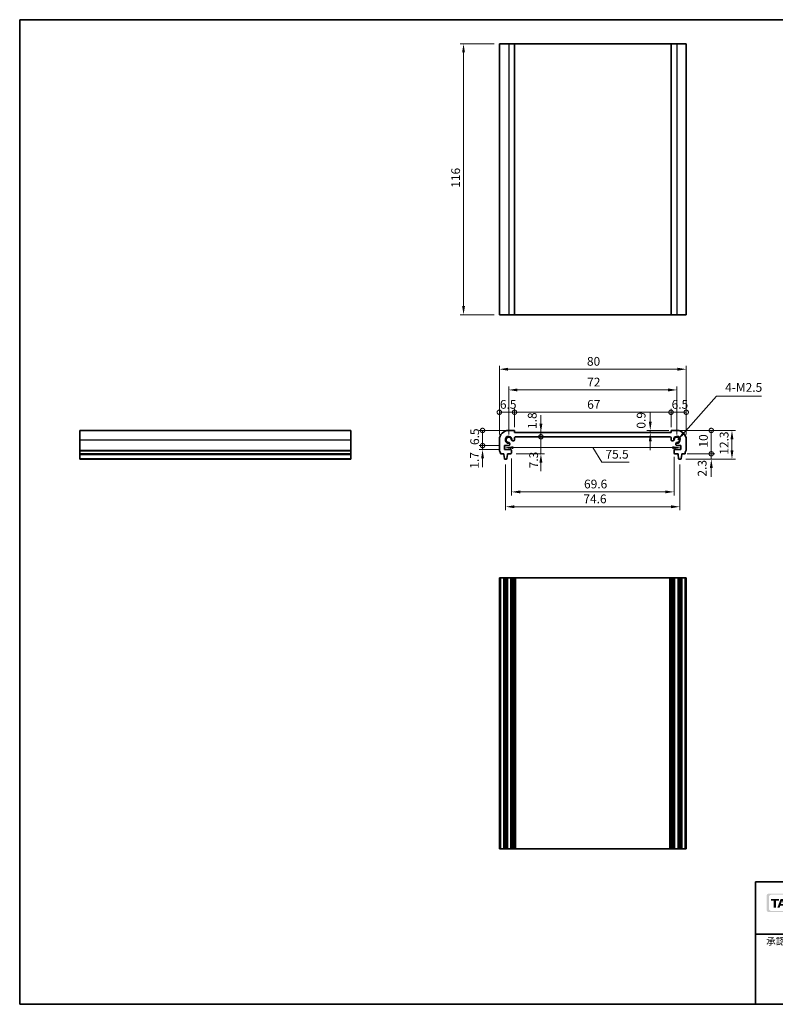
# Model space of a CAD drawing. Units: millimetres. Extents: x 22 to 2994, y 12 to 574.
# Drawn here: x 1410 to 1734, y 12 to 433 of the extents above; entities that cross this region are included whole.
import ezdxf
from ezdxf.enums import TextEntityAlignment as Align

# ---------------------------------------------------------------- set-up
doc = ezdxf.new("R2010")
doc.units = ezdxf.units.MM
doc.header["$LTSCALE"] = 1.5
doc.layers.get('Defpoints').update_dxf_attribs({"lineweight": 25})
for name, color, linetype, lineweight in [('Border (ISO)', 7, 'Continuous', 35), ('Dimension (ISO)', 7, 'Continuous', 18), ('Hatch (ISO)', 1, 'Continuous', 18), ('Symbol (ISO)', 7, 'Continuous', 18), ('Title (ISO)', 7, 'Continuous', 35), ('Visible (ISO)', 7, 'Continuous', 35), ('Visible Narrow (ISO)', 7, 'Continuous', 25)]:
    doc.layers.add(name, color=color, linetype=linetype, lineweight=lineweight)
doc.styles.add('Note Text (TK)', font='txt')
doc.styles.add('文字スタイル67', font='arial.ttf')
doc.dimstyles.new('Default - Method 1b (TK)', dxfattribs={"dimscale": 1.5, "dimtxt": 2.5, "dimasz": 2.5, "dimexe": 1, "dimexo": 1.499999999999999, "dimgap": 1, "dimtad": 1, "dimtoh": 1, "dimrnd": 1e-08, "dimdsep": 46, "dimtxsty": 'Note Text (TK)', "dimcen": 0.09, "dimdle": 5, "dimclrd": 100, "dimclre": 100, "dimclrt": 7, "dimadec": 1, "dimazin": 1, "dimtfac": 1, "dimtmove": 0, "dimatfit": 3, "dimfxl": 1, "dimtolj": 1, "dimlwd": -1, "dimlwe": -1, "dimarcsym": 0})
doc.dimstyles.new('Default - Method 1b (TK)$7', dxfattribs={"dimscale": 1.5, "dimtxt": 2.5, "dimasz": 2.5, "dimexe": 1, "dimexo": 1.499999999999999, "dimgap": 1, "dimtad": 1, "dimtoh": 1, "dimrnd": 1e-08, "dimdsep": 46, "dimtxsty": 'Note Text (TK)', "dimcen": 0.09, "dimdle": 5, "dimclrd": 100, "dimclre": 100, "dimclrt": 7, "dimadec": 1, "dimazin": 1, "dimtfac": 1, "dimtmove": 0, "dimatfit": 3, "dimfxl": 1, "dimtolj": 1, "dimlwd": -1, "dimlwe": -1, "dimarcsym": 0})

# ---------------------------------------------------------------- blocks, each defined once
blk = doc.blocks.new('図面枠 tk図枠')
at = {"layer": 'Border (ISO)'}
for p, q in [((14.49999999999999, 289), (405.4999999999999, 289)), ((14.49999999999999, 289), (14.50000000000001, 8.000000000000007)), ((405.4999999999999, 289), (405.4999999999999, 8.000000000000007)), ((14.50000000000001, 8.000000000000007), (405.4999999999999, 8.000000000000007))]:
    blk.add_line(p, q, dxfattribs=at)
blk = doc.blocks.new('表題欄 tk表題欄')
at = {"layer": 'Hatch (ISO)'}
h = blk.add_hatch(color=256, dxfattribs=at)
edge = h.paths.add_edge_path(flags=0)
edge.add_arc((95.57537688673352, 236.2990653650367), 0.5958259999999996, 269.9999999999897, 360)
edge.add_line((96.17120288673351, 236.2990653650368), (96.17120288673348, 239.7107813650365))
edge.add_arc((95.5753768867335, 239.7107813650366), 0.5958259999999996, 0, 90.0000000000068)
edge.add_line((95.57537688673342, 240.3066073650366), (79.13710888673356, 240.3066073650366))
edge.add_arc((79.13710888673353, 239.7107813650366), 0.5958259999999996, 89.99999999999744, 180)
edge.add_line((78.54128288673353, 239.7107813650365), (78.54128288673331, 236.2990653650368))
edge.add_arc((79.13710888673332, 236.2990653650365), 0.5958259999999996, 180, 270.0000000000231)
edge.add_line((79.13710888673356, 235.7032393650365), (95.57537688673342, 235.7032393650367))
edge = h.paths.add_edge_path()
edge.add_line((77.83935088673357, 239.9556413650366), (77.83935088673357, 236.0542053650368))
edge.add_arc((78.54128288673346, 236.0542053650367), 0.7019319999998935, 180, 270.0000000000087)
edge.add_line((78.54128288673357, 235.3522733650368), (96.17120288673352, 235.3522733650368))
edge.add_arc((96.17120288673351, 236.0542053650367), 0.7019319999998921, 270, 360)
edge.add_line((96.8731348867334, 236.0542053650368), (96.87313488673352, 239.9556413650366))
edge.add_arc((96.1712028867336, 239.9556413650367), 0.7019319999998921, 0, 90.00000000000873)
edge.add_line((96.17120288673348, 240.6575733650367), (78.54128288673357, 240.6575733650366))
edge.add_arc((78.54128288673357, 239.9556413650366), 0.7019319999999984, 90, 180)
for points in [[(79.07181288673355, 239.1476033650369), (79.07181288673355, 238.6578833650367), (79.92066088673353, 238.6578833650367), (79.92066088673353, 236.6581933650368), (80.50832488673353, 236.6581933650368), (80.50832488673353, 238.6578833650367), (81.35717288673355, 238.6578833650367), (81.35717288673355, 239.1476033650369)], [(85.68407849525303, 236.6581933650368), (84.9434673993943, 237.8918698287545), (84.41792288673358, 237.3246628822781), (84.41792288673358, 236.6581933650368), (83.89555488673355, 236.6581933650368), (83.89555488673355, 239.1476033650369), (84.41792288673358, 239.1476033650369), (84.41792288673358, 238.0993979968839), (85.38913556809511, 239.1476033650369), (86.10696490847272, 239.1476033650369), (85.31925422435492, 238.2974470774499), (86.30334488673353, 236.6581933650368)], [(92.09142939614459, 239.1476033650369), (92.09142939614459, 236.6581933650368), (92.60971639614465, 236.6581933650368), (92.60971639614465, 237.6580383650368), (93.76872039614462, 237.6580383650368), (93.76872039614462, 236.6581933650368), (94.28700739614459, 236.6581933650368), (94.28700739614459, 239.1476033650369), (93.76872039614462, 239.1476033650369), (93.76872039614462, 238.1477583650367), (92.60971639614465, 238.1477583650367), (92.60971639614465, 239.1476033650369)], [(94.84202339614467, 239.1476033650369), (94.84202339614467, 236.6581933650368), (95.36439139614473, 236.6581933650368), (95.36439139614473, 239.1476033650369)]]:
    blk.add_hatch(color=256, dxfattribs=at).paths.add_polyline_path(points)
h = blk.add_hatch(color=256, dxfattribs=at)
h.paths.add_polyline_path([(82.59020695886475, 237.7110913650368), (81.95242681460243, 237.7110913650368), (82.27131688673356, 238.5794973650367)], flags=0)
h.paths.add_polyline_path([(82.77903014574996, 237.1968853650368), (81.76360362771717, 237.1968853650368), (81.56578886050404, 236.6581933650368), (80.94907288673355, 236.6581933650368), (81.86321688673357, 239.1476033650369), (82.67941688673353, 239.1476033650369), (83.59356088673351, 236.6581933650368), (82.97684491296302, 236.6581933650368)])
h = blk.add_hatch(color=256, dxfattribs=at)
h.paths.add_polyline_path([(87.52707281460246, 237.7110913650368), (88.16485295886469, 237.7110913650368), (87.84596288673359, 238.5794973650367)], flags=0)
h.paths.add_polyline_path([(87.14043486050403, 236.6581933650368), (87.3382496277172, 237.1968853650368), (88.35367614574989, 237.1968853650368), (88.551490912963, 236.6581933650368), (89.16820688673343, 236.6581933650368), (88.25406288673352, 239.1476033650369), (87.43786288673356, 239.1476033650369), (86.52371888673358, 236.6581933650368)])
h = blk.add_hatch(color=256, dxfattribs=at)
edge = h.paths.add_edge_path()
edge.add_arc((90.52309888673334, 237.9028983650369), 1.273272000000011, 38.55054079078439, 336.5820184016556)
edge.add_line((91.69149139614446, 237.3968543650369), (91.17255542714857, 237.6216113977801))
edge.add_ellipse((90.52309888673352, 237.9028983650369), major_axis=(0, -0.7998759999999119), ratio=0.8673469387756529, start_angle=128.5505407907963, end_angle=426.582018401653, ccw=False)
edge.add_line((91.09381514418376, 238.3576891122095), (91.51887237036831, 238.6964075050431))
at = {"layer": 'Title (ISO)'}
for p, q in [((74.70882392282105, 244.052739026017), (255.7088239228211, 244.052739026017)), ((74.70882392282105, 209.052739026017), (74.70882392282105, 244.052739026017)), ((149.7088239228211, 244.052739026017), (149.7088239228211, 209.052739026017)), ((230.7088239228211, 244.052739026017), (230.7088239228211, 209.052739026017)), ((255.7088239228211, 244.052739026017), (255.7088239228211, 209.052739026017)), ((243.2088239228211, 239.552739026017), (251.2088239228211, 240.5527390260171)), ((243.2088239228211, 239.552739026017), (243.2088239228211, 235.552739026017)), ((251.2088239228211, 234.552739026017), (251.2088239228211, 240.5527390260171)), ((243.2088239228211, 235.552739026017), (251.2088239228211, 234.552739026017)), ((230.7088239228211, 231.052739026017), (255.7088239228211, 231.052739026017)), ((74.70882392282105, 229.052739026017), (230.7088239228211, 229.052739026017)), ((99.70882392282108, 229.052739026017), (99.70882392282108, 209.052739026017)), ((124.708823922821, 229.052739026017), (124.708823922821, 209.052739026017)), ((230.7088239228211, 220.052739026017), (255.7088239228211, 220.052739026017)), ((149.7088239228211, 216.052739026017), (230.7088239228211, 216.052739026017)), ((255.7088239228211, 209.052739026017), (74.70882392282105, 209.052739026017))]:
    blk.add_line(p, q, dxfattribs=at)
at = {"layer": 'Title (ISO)', "color": 4, "linetype": 'Continuous', "lineweight": 18}
for p, q in [((238.2088239228211, 241.552739026017), (238.2088239228211, 233.552739026017)), ((252.2088239228211, 237.552739026017), (234.2088239228211, 237.552739026017))]:
    blk.add_line(p, q, dxfattribs=at)
at = {"layer": 'Title (ISO)'}
for radius in [3, 2]:
    blk.add_circle((238.2088239228211, 237.552739026017), radius, dxfattribs=at)
at = {"layer": 'Title (ISO)', "color": 1, "char_height": 2.000000029802322, "line_spacing_factor": 1.5, "style": 'Note Text (TK)'}
for s, insert, attachment_point in [('\\fＭＳ Ｐゴシック|b0|i0;\\H2.0000;品名/Title', (151.708823922821, 242.052739026017), 4), ('\\fＭＳ Ｐゴシック|b0|i0;\\H2.0000;承認/Approved', (87.20882392282108, 227.052739026017), 5), ('\\fＭＳ Ｐゴシック|b0|i0;\\H2.0000;検図/Checked', (112.208823922821, 227.052739026017), 5), ('\\fＭＳ Ｐゴシック|b0|i0;\\H2.0000;製図/Created', (137.2088239228211, 227.052739026017), 5), ('\\fＭＳ Ｐゴシック|b0|i0;\\H2.0000;尺度/Scale', (232.7088239228211, 229.052739026017), 4), ('\\fＭＳ Ｐゴシック|b0|i0;\\H2.0000;作成日/Date', (151.708823922821, 212.552739026017), 4)]:
    blk.add_mtext(s, dxfattribs=dict(at, insert=insert, attachment_point=attachment_point))
at = {"layer": 'Title (ISO)', "color": 7, "line_spacing_factor": 1.5, "style": 'Note Text (TK)'}
for s, insert, char_height, attachment_point in [('株式会社タカチ電機工業', (99.87313488673345, 238.052739026017), 2.5, 4), ('\\fArial|b0|i0;\\H1.4986;TAKACHI ELECTRONICS ENCLOSURE CO., LTD.', (99.87313488673342, 232.052739026017), 1.49859994649887, 4), ('\\fＭＳ Ｐゴシック|b0|i0;\\H2.0000;/', (243.2088239228211, 214.552739026017), 2.000000029802322, 5)]:
    blk.add_mtext(s, dxfattribs=dict(at, insert=insert, char_height=char_height, attachment_point=attachment_point))
at = {"layer": 'Title (ISO)', "color": 7}
for tag, p, height, style in [('<品名>_001', (157.524164831912, 235.6677958441988), 2.5, 'Note Text (TK)'), ('<Title>_001', (157.4796288307291, 230.5527390111159), 2.000000029802322, '文字スタイル67'), ('<尺度>_001', (238.5355284682756, 222.3098412987444), 2.5, 'Note Text (TK)'), ('作成日_001', (175.5895057410029, 211.2814322078352), 2.5, 'Note Text (TK)'), ('<ページ_No.>_001', (237.9488807410029, 213.302739026017), 2.5, 'Note Text (TK)'), ('<総ページ数>_001', (246.7997330137301, 213.302739026017), 2.5, 'Note Text (TK)')]:
    blk.add_attdef(tag, p, '', height=height, dxfattribs=dict(at, style=style))
at = {"layer": 'Title (ISO)', "color": 7, "style": 'Note Text (TK)'}
blk.add_attdef('<承認>', text='', height=2.5, dxfattribs=at).set_placement((87.20882392282108, 217.052739026017), align=Align.MIDDLE_CENTER)
blk = doc.blocks.new('*D49')
at = {"layer": 'Defpoints', "color": 0}
for p in [(1615.566827139508, 423.2110868314755), (1600.243850903318, 307.2110868314756), (1615.566827139508, 307.2110868314756)]:
    blk.add_point(p, dxfattribs=at)
at = {"layer": 'Dimension (ISO)', "color": 100}
for p, q in [((1613.316827139508, 423.2110868314755), (1598.743850903318, 423.2110868314755)), ((1600.243850903318, 419.4610868314756), (1600.243850903318, 310.9610868314756)), ((1613.316827139508, 307.2110868314756), (1598.743850903318, 307.2110868314756))]:
    blk.add_line(p, q, dxfattribs=at)
for points in [[(1599.618850903318, 419.4610868314756), (1600.868850903318, 419.4610868314756), (1600.243850903318, 423.2110868314755)], [(1599.618850903318, 310.9610868314756), (1600.868850903318, 310.9610868314756), (1600.243850903318, 307.2110868314756)]]:
    blk.add_solid(points, dxfattribs=at)
at = {"layer": 'Dimension (ISO)', "color": 7, "insert": (1596.868850903318, 361.5569675132938), "char_height": 3.75, "attachment_point": 4, "rotation": 90, "style": 'Note Text (TK)'}
blk.add_mtext('\\A1;116', dxfattribs=at)
blk = doc.blocks.new('_DotSmall')
at = {"color": 0, "linetype": 'ByBlock', "const_width": 0.5}
blk.add_lwpolyline([(-0.0625, 0, 1), (0.0625, 0, 1)], format="xyb", close=True, dxfattribs=at)
blk = doc.blocks.new('*D50')
at = {"layer": 'Defpoints', "color": 0}
for p in [(1608.389886956499, 257.664695101031), (1622.066827143895, 257.664695101031), (1617.816827137714, 251.1643512875993)]:
    blk.add_point(p, dxfattribs=at)
at = {"layer": 'Dimension (ISO)', "color": 100}
for p, q in [((1619.816827143895, 257.664695101031), (1606.889886956499, 257.664695101031)), ((1608.389886956499, 251.1643512875993), (1608.389886956499, 257.664695101031)), ((1615.566827137714, 251.1643512875993), (1606.889886956499, 251.1643512875993))]:
    blk.add_line(p, q, dxfattribs=at)
at = {"layer": 'Dimension (ISO)', "color": 100, "xscale": 3.75, "yscale": 3.75, "zscale": 3.75}
for p, rotation in [((1608.389886956499, 257.664695101031), 90), ((1608.389886956499, 251.1643512875993), 270)]:
    blk.add_blockref('_DotSmall', p, dxfattribs=dict(at, rotation=rotation))
at = {"layer": 'Dimension (ISO)', "color": 7, "insert": (1605.014886956499, 251.4209152397699), "char_height": 3.75, "attachment_point": 4, "rotation": 90, "style": 'Note Text (TK)'}
blk.add_mtext('\\A1;6.5', dxfattribs=at)
blk = doc.blocks.new('*D51')
at = {"layer": 'Defpoints', "color": 0}
for p in [(1608.389886956499, 251.1643512875993), (1617.816827137714, 251.1643512875993), (1617.816827136057, 249.4643512874497)]:
    blk.add_point(p, dxfattribs=at)
at = {"layer": 'Dimension (ISO)', "color": 100}
for p, q in [((1608.389886956499, 251.1643512875993), (1608.389886956499, 254.9143512875993)), ((1615.566827137714, 251.1643512875993), (1606.889886956499, 251.1643512875993)), ((1615.566827136056, 249.4643512874497), (1606.889886956499, 249.4643512874497)), ((1608.389886956499, 249.4643512874497), (1608.389886956499, 251.1643512875993)), ((1608.389886956499, 245.7143512874497), (1608.389886956499, 241.9643512874497))]:
    blk.add_line(p, q, dxfattribs=at)
blk.add_solid([(1607.764886956499, 245.7143512874497), (1609.014886956499, 245.7143512874497), (1608.389886956499, 249.4643512874497)], dxfattribs=at)
at = {"layer": 'Dimension (ISO)', "color": 100, "xscale": 3.75, "yscale": 3.75, "zscale": 3.75, "rotation": 270}
blk.add_blockref('_DotSmall', (1608.389886956499, 251.1643512875993), dxfattribs=at)
at = {"layer": 'Dimension (ISO)', "color": 7, "insert": (1604.902883897207, 241.3040784528652), "char_height": 3.75, "attachment_point": 4, "rotation": 90, "style": 'Note Text (TK)'}
blk.add_mtext('\\A1;1.7', dxfattribs=at)
blk = doc.blocks.new('*D52')
at = {"layer": 'Defpoints', "color": 0}
for p in [(1622.566827140232, 254.9646951018327), (1633.369736397365, 254.9646951018327), (1620.466827134803, 247.6646951058417)]:
    blk.add_point(p, dxfattribs=at)
at = {"layer": 'Dimension (ISO)', "color": 100}
for p, q in [((1633.369736397365, 254.9646951018327), (1633.369736397365, 258.7146951018327)), ((1633.369736397365, 247.6646951058417), (1633.369736397365, 254.9646951018327)), ((1622.716827134803, 247.6646951058417), (1634.869736397365, 247.6646951058417)), ((1633.369736397365, 243.9146951058416), (1633.369736397365, 240.1646951058416))]:
    blk.add_line(p, q, dxfattribs=at)
blk.add_solid([(1632.744736397366, 243.9146951058416), (1633.994736397365, 243.9146951058416), (1633.369736397365, 247.6646951058417)], dxfattribs=at)
at = {"layer": 'Dimension (ISO)', "color": 100, "xscale": 3.75, "yscale": 3.75, "zscale": 3.75, "rotation": 270}
blk.add_blockref('_DotSmall', (1633.369736397365, 254.9646951018327), dxfattribs=at)
at = {"layer": 'Dimension (ISO)', "color": 7, "insert": (1630.256679554574, 241.4407800875266), "char_height": 3.75, "attachment_point": 4, "rotation": 90, "style": 'Note Text (TK)'}
blk.add_mtext('\\A1;7.3', dxfattribs=at)
blk = doc.blocks.new('*D53')
at = {"layer": 'Defpoints', "color": 0}
for p in [(1622.06682714227, 256.7646951023008), (1622.566827140232, 254.9646951018327), (1633.369736397365, 256.7646951023008)]:
    blk.add_point(p, dxfattribs=at)
at = {"layer": 'Dimension (ISO)', "color": 100}
for p, q in [((1633.369736397365, 260.5146951023008), (1633.369736397365, 264.2646951023008)), ((1633.369736397365, 254.9646951018327), (1633.369736397365, 256.7646951023008)), ((1633.369736397365, 254.9646951018327), (1633.369736397365, 251.2146951018327))]:
    blk.add_line(p, q, dxfattribs=at)
blk.add_solid([(1632.744736397366, 260.5146951023008), (1633.994736397365, 260.5146951023008), (1633.369736397365, 256.7646951023008)], dxfattribs=at)
at = {"layer": 'Dimension (ISO)', "color": 100, "xscale": 3.75, "yscale": 3.75, "zscale": 3.75, "rotation": 90}
blk.add_blockref('_DotSmall', (1633.369736397365, 254.9646951018327), dxfattribs=at)
at = {"layer": 'Dimension (ISO)', "color": 7, "insert": (1629.644463382156, 258.3075351326754), "char_height": 3.75, "attachment_point": 4, "rotation": 90, "style": 'Note Text (TK)'}
blk.add_mtext('\\A1;1.8', dxfattribs=at)
blk = doc.blocks.new('*D54')
at = {"layer": 'Defpoints', "color": 0}
for p in [(1622.06682714227, 265.4462821140137), (1615.566827139474, 253.6646951081497), (1622.06682714227, 256.7646951023008)]:
    blk.add_point(p, dxfattribs=at)
at = {"layer": 'Dimension (ISO)', "color": 100}
for p, q in [((1615.566827139474, 255.9146951081497), (1615.566827139474, 266.9462821140137)), ((1622.06682714227, 259.0146951023008), (1622.06682714227, 266.9462821140137)), ((1615.566827139474, 265.4462821140137), (1622.06682714227, 265.4462821140137))]:
    blk.add_line(p, q, dxfattribs=at)
at = {"layer": 'Dimension (ISO)', "color": 100, "xscale": 3.75, "yscale": 3.75, "zscale": 3.75, "rotation": 180}
blk.add_blockref('_DotSmall', (1615.566827139474, 265.4462821140137), dxfattribs=at)
at = {"layer": 'Dimension (ISO)', "color": 100, "xscale": 3.75, "yscale": 3.75, "zscale": 3.75}
blk.add_blockref('_DotSmall', (1622.06682714227, 265.4462821140137), dxfattribs=at)
at = {"layer": 'Dimension (ISO)', "color": 7, "insert": (1615.823219186326, 268.8212821140137), "char_height": 3.75, "attachment_point": 4, "style": 'Note Text (TK)'}
blk.add_mtext('\\A1;6.5', dxfattribs=at)
blk = doc.blocks.new('*D55')
at = {"layer": 'Defpoints', "color": 0}
for p in [(1695.566827135849, 265.4462821140137), (1689.066827133053, 256.7646951023267), (1695.566827135849, 253.6646951081497)]:
    blk.add_point(p, dxfattribs=at)
at = {"layer": 'Dimension (ISO)', "color": 100}
for p, q in [((1689.066827133053, 259.0146951023267), (1689.066827133053, 266.9462821140137)), ((1695.566827135849, 255.9146951081497), (1695.566827135849, 266.9462821140137)), ((1689.066827133053, 265.4462821140137), (1695.566827135849, 265.4462821140137))]:
    blk.add_line(p, q, dxfattribs=at)
at = {"layer": 'Dimension (ISO)', "color": 100, "xscale": 3.75, "yscale": 3.75, "zscale": 3.75, "rotation": 180}
blk.add_blockref('_DotSmall', (1689.066827133053, 265.4462821140137), dxfattribs=at)
at = {"layer": 'Dimension (ISO)', "color": 100, "xscale": 3.75, "yscale": 3.75, "zscale": 3.75}
blk.add_blockref('_DotSmall', (1695.566827135849, 265.4462821140137), dxfattribs=at)
at = {"layer": 'Dimension (ISO)', "color": 7, "insert": (1689.323219179905, 268.8212821140137), "char_height": 3.75, "attachment_point": 4, "style": 'Note Text (TK)'}
blk.add_mtext('\\A1;6.5', dxfattribs=at)
blk = doc.blocks.new('*D56')
at = {"layer": 'Defpoints', "color": 0}
for p in [(1689.066827133053, 265.4462821140137), (1622.06682714227, 256.7646951023008), (1689.066827133053, 256.7646951023267)]:
    blk.add_point(p, dxfattribs=at)
at = {"layer": 'Dimension (ISO)', "color": 100}
for p, q in [((1622.06682714227, 259.0146951023008), (1622.06682714227, 266.9462821140137)), ((1689.066827133053, 259.0146951023267), (1689.066827133053, 266.9462821140137)), ((1622.06682714227, 265.4462821140137), (1689.066827133053, 265.4462821140137))]:
    blk.add_line(p, q, dxfattribs=at)
at = {"layer": 'Dimension (ISO)', "color": 100, "xscale": 3.75, "yscale": 3.75, "zscale": 3.75, "rotation": 180}
blk.add_blockref('_DotSmall', (1622.06682714227, 265.4462821140137), dxfattribs=at)
at = {"layer": 'Dimension (ISO)', "color": 100, "xscale": 3.75, "yscale": 3.75, "zscale": 3.75}
blk.add_blockref('_DotSmall', (1689.066827133053, 265.4462821140137), dxfattribs=at)
at = {"layer": 'Dimension (ISO)', "color": 7, "insert": (1653.174156683116, 268.8212821140137), "char_height": 3.75, "attachment_point": 4, "style": 'Note Text (TK)'}
blk.add_mtext('\\A1;67', dxfattribs=at)
blk = doc.blocks.new('*D57')
at = {"layer": 'Defpoints', "color": 0}
for p in [(1680.180631122123, 257.6646951027795), (1690.316827131654, 257.6646951027795), (1680.180631122123, 256.7646951023232)]:
    blk.add_point(p, dxfattribs=at)
at = {"layer": 'Dimension (ISO)', "color": 100}
for p, q in [((1680.180631122123, 261.4146951027795), (1680.180631122123, 265.1646951027795)), ((1688.066827131654, 257.6646951027795), (1678.680631122122, 257.6646951027795)), ((1680.180631122123, 256.7646951023232), (1680.180631122123, 257.6646951027795)), ((1680.180631122123, 253.0146951023233), (1680.180631122123, 249.2646951023233))]:
    blk.add_line(p, q, dxfattribs=at)
for points in [[(1679.555631122122, 261.4146951027795), (1680.805631122122, 261.4146951027795), (1680.180631122123, 257.6646951027795)], [(1679.555631122122, 253.0146951023233), (1680.805631122122, 253.0146951023233), (1680.180631122123, 256.7646951023232)]]:
    blk.add_solid(points, dxfattribs=at)
at = {"layer": 'Dimension (ISO)', "color": 7, "insert": (1676.265240688785, 258.4442204382114), "char_height": 3.75, "attachment_point": 4, "rotation": 90, "style": 'Note Text (TK)'}
blk.add_mtext('\\A1;0.9', dxfattribs=at)
blk = doc.blocks.new('*D58')
at = {"layer": 'Defpoints', "color": 0}
for p in [(1617.816827136886, 250.3143512875245), (1693.316827138437, 250.3143512875245), (1693.316827138437, 250.3143512875245)]:
    blk.add_point(p, dxfattribs=at)
at = {"layer": 'Dimension (ISO)', "color": 100}
for p, q in [((1621.566827136885, 250.3143512875245), (1689.566827138437, 250.3143512875245)), ((1655.566827137661, 250.3143512875245), (1659.490868363176, 244.1106899015898)), ((1659.490868363176, 244.1106899015898), (1671.141436544994, 244.1106899015898))]:
    blk.add_line(p, q, dxfattribs=at)
for points in [[(1621.566827136885, 250.9393512875245), (1621.566827136885, 249.6893512875245), (1617.816827136886, 250.3143512875245)], [(1689.566827138437, 250.9393512875245), (1689.566827138437, 249.6893512875245), (1693.316827138437, 250.3143512875245)]]:
    blk.add_solid(points, dxfattribs=at)
at = {"layer": 'Dimension (ISO)', "color": 7, "insert": (1660.990868363176, 247.4856899015898), "char_height": 3.75, "attachment_point": 4, "style": 'Note Text (TK)'}
blk.add_mtext('\\A1;75.5', dxfattribs=at)
blk = doc.blocks.new('*D59')
at = {"layer": 'Defpoints', "color": 0}
for p in [(1691.566827135379, 274.998042911228), (1619.566827139944, 253.6646951042269), (1691.566827135379, 253.6646951042269)]:
    blk.add_point(p, dxfattribs=at)
at = {"layer": 'Dimension (ISO)', "color": 100}
for p, q in [((1619.566827139944, 255.9146951042269), (1619.566827139944, 276.498042911228)), ((1623.316827139943, 274.998042911228), (1687.816827135379, 274.998042911228)), ((1691.566827135379, 255.9146951042269), (1691.566827135379, 276.498042911228))]:
    blk.add_line(p, q, dxfattribs=at)
for points in [[(1623.316827139943, 275.623042911228), (1623.316827139943, 274.373042911228), (1619.566827139944, 274.998042911228)], [(1687.816827135379, 275.623042911228), (1687.816827135379, 274.373042911228), (1691.566827135379, 274.998042911228)]]:
    blk.add_solid(points, dxfattribs=at)
at = {"layer": 'Dimension (ISO)', "color": 7, "insert": (1653.159156683116, 278.373042911228), "char_height": 3.75, "attachment_point": 4, "style": 'Note Text (TK)'}
blk.add_mtext('\\A1;72', dxfattribs=at)
blk = doc.blocks.new('*D60')
at = {"layer": 'Defpoints', "color": 0}
for p in [(1695.566827135849, 283.8682814430486), (1615.566827139474, 253.6646951081497), (1695.566827135849, 253.6646951081497)]:
    blk.add_point(p, dxfattribs=at)
at = {"layer": 'Dimension (ISO)', "color": 100}
for p, q in [((1615.566827139474, 255.9146951081497), (1615.566827139474, 285.3682814430487)), ((1619.316827139474, 283.8682814430486), (1691.816827135849, 283.8682814430486)), ((1695.566827135849, 255.9146951081497), (1695.566827135849, 285.3682814430487))]:
    blk.add_line(p, q, dxfattribs=at)
for points in [[(1619.316827139474, 284.4932814430487), (1619.316827139474, 283.2432814430486), (1615.566827139474, 283.8682814430486)], [(1691.816827135849, 284.4932814430487), (1691.816827135849, 283.2432814430486), (1695.566827135849, 283.8682814430486)]]:
    blk.add_solid(points, dxfattribs=at)
at = {"layer": 'Dimension (ISO)', "color": 7, "insert": (1653.063276025631, 287.2432814430487), "char_height": 3.75, "attachment_point": 4, "style": 'Note Text (TK)'}
blk.add_mtext('\\A1;80', dxfattribs=at)
blk = doc.blocks.new('*D61')
at = {"layer": 'Defpoints', "color": 0}
for p in [(1620.766827135344, 247.964695105558), (1690.366827139978, 248.5645231951323), (1690.366827139978, 231.3566988645378)]:
    blk.add_point(p, dxfattribs=at)
at = {"layer": 'Dimension (ISO)', "color": 100}
for p, q in [((1620.766827135344, 245.714695105558), (1620.766827135344, 229.8566988645378)), ((1690.366827139978, 246.3145231951323), (1690.366827139978, 229.8566988645378)), ((1624.516827135344, 231.3566988645378), (1686.616827139978, 231.3566988645378))]:
    blk.add_line(p, q, dxfattribs=at)
for points in [[(1624.516827135344, 231.9816988645378), (1624.516827135344, 230.7316988645378), (1620.766827135344, 231.3566988645378)], [(1686.616827139978, 231.9816988645378), (1686.616827139978, 230.7316988645378), (1690.366827139978, 231.3566988645378)]]:
    blk.add_solid(points, dxfattribs=at)
at = {"layer": 'Dimension (ISO)', "color": 7, "insert": (1651.819114653787, 234.7316988645378), "char_height": 3.75, "attachment_point": 4, "style": 'Note Text (TK)'}
blk.add_mtext('\\A1;69.6', dxfattribs=at)
blk = doc.blocks.new('*D62')
at = {"layer": 'Defpoints', "color": 0}
for p in [(1618.266827116424, 245.364695107786), (1692.866827158898, 245.364695107786), (1692.866827158898, 225.0010031557384)]:
    blk.add_point(p, dxfattribs=at)
at = {"layer": 'Dimension (ISO)', "color": 100}
for p, q in [((1618.266827116424, 243.114695107786), (1618.266827116424, 223.5010031557384)), ((1692.866827158898, 243.114695107786), (1692.866827158898, 223.5010031557384)), ((1622.016827116424, 225.0010031557384), (1689.116827158898, 225.0010031557384))]:
    blk.add_line(p, q, dxfattribs=at)
for points in [[(1622.016827116424, 225.6260031557384), (1622.016827116424, 224.3760031557384), (1618.266827116424, 225.0010031557384)], [(1689.116827158898, 225.6260031557384), (1689.116827158898, 224.3760031557384), (1692.866827158898, 225.0010031557384)]]:
    blk.add_solid(points, dxfattribs=at)
at = {"layer": 'Dimension (ISO)', "color": 7, "insert": (1651.533683234463, 228.3760031557384), "char_height": 3.75, "attachment_point": 4, "style": 'Note Text (TK)'}
blk.add_mtext('\\A1;74.6', dxfattribs=at)
blk = doc.blocks.new('*D63')
at = {"layer": 'Defpoints', "color": 0}
for p in [(1693.108470932656, 245.3646951080038), (1693.66682715682, 247.6646951479847), (1706.295432802436, 247.6646951479847)]:
    blk.add_point(p, dxfattribs=at)
at = {"layer": 'Dimension (ISO)', "color": 100}
for p, q in [((1706.295432802436, 247.6646951479847), (1706.295432802436, 251.4146951479847)), ((1695.358470932656, 245.3646951080038), (1707.795432802436, 245.3646951080038)), ((1695.91682715682, 247.6646951479847), (1707.795432802436, 247.6646951479847)), ((1706.295432802436, 245.3646951080038), (1706.295432802436, 247.6646951479847)), ((1706.295432802436, 241.6146951080039), (1706.295432802436, 237.8646951080038))]:
    blk.add_line(p, q, dxfattribs=at)
blk.add_solid([(1705.670432802435, 241.6146951080039), (1706.920432802436, 241.6146951080039), (1706.295432802436, 245.3646951080038)], dxfattribs=at)
at = {"layer": 'Dimension (ISO)', "color": 100, "xscale": 3.75, "yscale": 3.75, "zscale": 3.75, "rotation": 270}
blk.add_blockref('_DotSmall', (1706.295432802436, 247.6646951479847), dxfattribs=at)
at = {"layer": 'Dimension (ISO)', "color": 7, "insert": (1702.399883023196, 237.9235870039187), "char_height": 3.75, "attachment_point": 4, "rotation": 90, "style": 'Note Text (TK)'}
blk.add_mtext('\\A1;2.3', dxfattribs=at)
blk = doc.blocks.new('*D64')
at = {"layer": 'Defpoints', "color": 0}
for p in [(1689.066827131428, 257.664695101031), (1706.295432802436, 257.664695101031), (1695.066827140832, 247.6646951511412)]:
    blk.add_point(p, dxfattribs=at)
at = {"layer": 'Dimension (ISO)', "color": 100}
for p, q in [((1691.316827131428, 257.664695101031), (1707.795432802436, 257.664695101031)), ((1706.295432802436, 247.6646951511412), (1706.295432802436, 257.664695101031)), ((1697.316827140832, 247.6646951511412), (1707.795432802436, 247.6646951511412))]:
    blk.add_line(p, q, dxfattribs=at)
at = {"layer": 'Dimension (ISO)', "color": 100, "xscale": 3.75, "yscale": 3.75, "zscale": 3.75}
for p, rotation in [((1706.295432802436, 257.664695101031), 90), ((1706.295432802436, 247.6646951511412), 270)]:
    blk.add_blockref('_DotSmall', p, dxfattribs=dict(at, rotation=rotation))
at = {"layer": 'Dimension (ISO)', "color": 7, "insert": (1702.920432802435, 250.3359451260861), "char_height": 3.75, "attachment_point": 4, "rotation": 90, "style": 'Note Text (TK)'}
blk.add_mtext('\\A1;10', dxfattribs=at)
blk = doc.blocks.new('*D65')
at = {"layer": 'Defpoints', "color": 0}
for p in [(1691.566827131881, 257.6646951027795), (1693.108470932656, 245.3646951080038), (1715.158526958404, 245.3646951080038)]:
    blk.add_point(p, dxfattribs=at)
at = {"layer": 'Dimension (ISO)', "color": 100}
for p, q in [((1693.816827131881, 257.6646951027795), (1716.658526958404, 257.6646951027795)), ((1715.158526958404, 253.9146951027795), (1715.158526958404, 249.1146951080038)), ((1695.358470932656, 245.3646951080038), (1716.658526958404, 245.3646951080038))]:
    blk.add_line(p, q, dxfattribs=at)
for points in [[(1714.533526958404, 253.9146951027795), (1715.783526958404, 253.9146951027795), (1715.158526958404, 257.6646951027795)], [(1714.533526958404, 249.1146951080038), (1715.783526958404, 249.1146951080038), (1715.158526958404, 245.3646951080038)]]:
    blk.add_solid(points, dxfattribs=at)
at = {"layer": 'Dimension (ISO)', "color": 7, "insert": (1711.783526958404, 247.2959451053916), "char_height": 3.75, "attachment_point": 4, "rotation": 90, "style": 'Note Text (TK)'}
blk.add_mtext('\\A1;12.3', dxfattribs=at)

msp = doc.modelspace()

# ---------------------------------------------------------------- linework, layer by layer
at = {"layer": 'Visible (ISO)'}
for p, q in [((1695.566827135882, 423.2110868314755), (1615.566827139508, 423.2110868314983)), ((1615.566827139508, 423.2110868314755), (1615.566827139508, 307.2110868314756)), ((1622.066827143928, 423.2110868314767), (1622.066827143928, 307.2110868314767)), ((1689.066827131461, 423.2110868314767), (1689.066827131461, 307.2110868314767)), ((1695.566827135882, 423.2110868314755), (1695.566827135882, 307.2110868314756)), ((1615.566827139508, 307.2110868314983), (1695.566827135882, 307.2110868314756)), ((1435.942801185742, 257.664695104528), (1435.942801185739, 245.3646951080038)), ((1435.942801185742, 257.664695104528), (1551.942801185743, 257.664695104528)), ((1551.942801185739, 245.3646951080038), (1551.942801185743, 257.664695104528)), ((1622.066827143895, 257.664695101031), (1619.566827143442, 257.664695104528)), ((1622.06682714227, 256.7646951023008), (1622.066827143895, 257.664695101031)), ((1689.066827131428, 257.664695101031), (1689.066827133053, 256.7646951023267)), ((1691.566827131881, 257.664695104528), (1689.066827131428, 257.664695101031)), ((1615.566827139474, 253.6646951081497), (1615.566827135849, 249.1646951829495)), ((1621.346043110605, 253.2108851389941), (1621.566827139097, 253.2108851389941)), ((1689.066827133053, 256.7646951023267), (1622.06682714227, 256.7646951023008)), ((1622.066827139097, 253.7108851385399), (1622.066827139782, 254.464695102278)), ((1622.566827140232, 254.9646951018327), (1688.566827805615, 254.9646951018557)), ((1689.066827135564, 254.464695102278), (1689.066827136225, 253.7108851385399)), ((1689.566827136226, 253.2108851389941), (1689.787611164717, 253.2108851389941)), ((1695.566827139474, 249.1646951829495), (1695.566827135849, 253.6646951081497)), ((1617.816827137714, 251.1643512875993), (1619.520637104508, 251.1643512858549)), ((1617.816827136057, 249.4643512874497), (1617.816827137714, 251.1643512875993)), ((1620.46682713619, 249.4643512849903), (1617.816827136057, 249.4643512874497)), ((1620.020637105079, 251.7843512834), (1620.020637105079, 251.8854791335758)), ((1620.020637104968, 251.6643512853931), (1620.020637105079, 251.7843512834)), ((1620.766827134777, 247.964695105558), (1620.766827135911, 249.1643512847066)), ((1690.366827139411, 249.1643512847066), (1690.366827140546, 247.964695105558)), ((1693.316827139266, 249.4643512874497), (1690.666827139133, 249.4643512849903)), ((1691.113017170244, 251.8854791335758), (1691.113017170244, 251.7843512834)), ((1691.113017170244, 251.7843512834), (1691.113017170355, 251.6643512853931)), ((1691.613017170815, 251.1643512858549), (1693.316827137608, 251.1643512875993)), ((1693.316827137608, 251.1643512875993), (1693.316827139266, 249.4643512874497)), ((1435.942801185741, 247.6646951511412), (1551.942801185742, 247.6646951511412)), ((1435.942801185742, 247.364695108509), (1551.942801185742, 247.364695108509)), ((1435.942801185742, 245.3646951080038), (1551.942801185742, 245.3646951080038)), ((1616.066827134491, 247.6646951511412), (1617.466827118503, 247.6646951479847)), ((1617.466827118503, 247.6646951479847), (1617.466827118231, 247.364695108509)), ((1617.466827118231, 247.364695108509), (1617.728502437036, 245.6201929723929)), ((1618.025183342667, 245.3646951080038), (1618.508470890182, 245.3646951075679)), ((1618.805151796273, 245.6201929714207), (1619.066827118231, 247.3646951070628)), ((1619.066827118503, 247.6646951071576), (1620.466827134803, 247.6646951058417)), ((1619.066827118231, 247.3646951070628), (1619.066827118503, 247.6646951071576)), ((1690.666827140519, 247.6646951058417), (1692.066827156819, 247.6646951071576)), ((1692.066827156819, 247.6646951071576), (1692.066827157091, 247.3646951070628)), ((1692.066827157091, 247.3646951070628), (1692.32850247905, 245.6201929714207)), ((1692.625183385141, 245.3646951075679), (1693.108470932656, 245.3646951080038)), ((1693.405151838286, 245.6201929723929), (1693.666827157092, 247.364695108509)), ((1693.66682715682, 247.6646951479847), (1695.066827140832, 247.6646951511412)), ((1693.666827157092, 247.364695108509), (1693.66682715682, 247.6646951479847)), ((1615.566827135815, 78.51733501774228), (1615.566827135815, 194.5173350177423)), ((1695.56682713944, 194.5173350177423), (1615.566827135815, 194.5173350176741)), ((1616.066827134457, 78.51733501774183), (1616.066827134457, 194.5173350177418)), ((1617.466827118197, 78.51733501774177), (1617.466827118197, 194.5173350177418)), ((1619.066827118198, 78.51733501774177), (1619.066827118198, 194.5173350177418)), ((1620.766827134743, 78.51733501774194), (1620.766827134743, 194.5173350177419)), ((1622.066827139063, 78.51733501774365), (1622.066827139063, 194.5173350177436)), ((1689.066827136191, 78.51733501774365), (1689.066827136191, 194.5173350177436)), ((1690.366827140511, 78.51733501774194), (1690.366827140511, 194.5173350177419)), ((1692.066827157057, 78.51733501774177), (1692.066827157057, 194.5173350177418)), ((1693.666827157058, 78.51733501774177), (1693.666827157058, 194.5173350177418)), ((1695.066827140798, 78.51733501774183), (1695.066827140798, 194.5173350177418)), ((1695.56682713944, 78.51733501774228), (1695.56682713944, 194.5173350177423)), ((1615.566827135815, 78.51733501767407), (1695.56682713944, 78.51733501774228))]:
    msp.add_line(p, q, dxfattribs=at)
for centre, radius, start, end in [((1619.566827139473, 253.6646951045288), 3.999999999999203, 89.99999994314776, 180), ((1691.566827135849, 253.6646951045288), 3.999999999999194, 0, 90.00000005685222), ((1619.566827139943, 253.6646951042269), 1.229499999999999, 353.5538841617948, 276.4461158350743), ((1619.566827139943, 253.6646951042269), 1.140000000000008, 6.292452180000112, 263.707547816861), ((1621.346043110605, 253.8608851389941), 0.6500000000000052, 186.2924521800034, 210.9434281800118), ((1621.346043110605, 253.8608851389941), 0.6500000000000057, 210.9434281800118, 270), ((1621.566827139097, 253.710885138994), 0.4999999999999999, 270, 0), ((1622.566827139782, 254.4646951018327), 0.499999999999915, 89.99999994834576, 180), ((1688.566827135541, 254.4646951018327), 0.5000000000233701, 0, 89.99992321524388), ((1689.566827136226, 253.7108851389941), 0.4999999999999983, 180, 270), ((1689.787611164717, 253.8608851389941), 0.649999999999991, 270, 329.0565718927224), ((1691.566827135849, 253.6646951045288), 1.229500000000002, 263.5538841662499, 186.4461158191783), ((1689.787611164718, 253.860885138994), 0.6499999999998868, 329.056571892723, 353.7075478199998), ((1691.566827135379, 253.6646951042269), 1.140000000000006, 276.292452183139, 173.7075478199998), ((1616.066827136522, 249.1646951822722), 0.5000000006736537, 180, 216.8698968528186), ((1614.066827041306, 247.6646951527962), 2.000000093185152, 0, 36.8698968829961), ((1619.370637105079, 251.8854791335758), 0.6500000000000024, 59.05657181685853, 83.70754781686095), ((1619.520637104968, 251.664351285855), 0.4999999999999716, 269.9999999472515, 0), ((1619.370637105079, 251.8854791335758), 0.6500000000000026, 0, 59.05657181685848), ((1620.466827135911, 249.1643512849903), 0.3000000000000111, 0, 89.99999994682155), ((1690.666827139411, 249.1643512849903), 0.3000000000000131, 90.00000005317847, 180), ((1691.763017170244, 251.8854791335758), 0.6499999999999944, 120.9434281319532, 180), ((1691.613017170355, 251.664351285855), 0.499999999999936, 180, 270.0000000527485), ((1691.763017170244, 251.8854791335758), 0.6500000000000246, 96.29245218312597, 120.9434281319531), ((1697.066827234017, 247.6646951527961), 2.000000093185256, 143.1301031170045, 180), ((1695.0668271388, 249.1646951822723), 0.5000000006738059, 323.1301031471834, 0), ((1618.025183342937, 245.6646951080039), 0.3000000000000112, 188.5307655581719, 269.9999999483328), ((1618.508470890452, 245.664695107568), 0.3000000000000413, 269.9999999483197, 351.4692343382553), ((1620.466827134777, 247.9646951058417), 0.2999999999999547, 270.0000000050677, 0), ((1690.666827140546, 247.9646951058417), 0.2999999999999581, 180, 269.9999999949323), ((1692.62518338487, 245.664695107568), 0.3000000000000414, 188.5307656617447, 270.0000000516803), ((1693.108470932386, 245.6646951080039), 0.3000000000000413, 270.0000000516673, 351.4692344418287)]:
    msp.add_arc(centre, radius, start, end, dxfattribs=at)
at = {"layer": 'Visible Narrow (ISO)'}
for p, q in [((1619.566827143476, 423.2110868314767), (1619.566827143476, 307.2110868314767)), ((1691.566827131914, 423.2110868314767), (1691.566827131914, 307.2110868314767)), ((1435.942801185741, 253.6646951081497), (1551.942801185741, 253.6646951081497)), ((1435.942801185741, 249.1646951829495), (1551.942801185741, 249.1646951829495)), ((1435.942801185741, 248.8646951874044), (1551.942801185741, 248.8646951874044)), ((1435.942801185742, 245.6201929723929), (1551.942801185742, 245.6201929723929)), ((1615.666827131797, 78.51733501774218), (1615.666827131797, 194.5173350177422)), ((1617.728502437002, 78.51733501774123), (1617.728502437002, 194.5173350177412)), ((1618.025183342633, 78.51733501774117), (1618.025183342633, 194.5173350177412)), ((1618.508470890148, 78.51733501774117), (1618.508470890148, 194.5173350177412)), ((1618.805151796239, 78.51733501774123), (1618.805151796239, 194.5173350177412)), ((1620.466827134769, 78.51733501774183), (1620.466827134769, 194.5173350177418)), ((1621.346043110571, 78.5173350177435), (1621.346043110571, 194.5173350177435)), ((1621.566827139063, 78.5173350177435), (1621.566827139063, 194.5173350177435)), ((1622.566827140198, 78.51733501774402), (1622.566827140198, 194.517335017744)), ((1688.566827805581, 78.51733501774402), (1688.566827805581, 194.517335017744)), ((1689.566827136191, 78.5173350177435), (1689.566827136191, 194.5173350177435)), ((1689.787611164683, 78.5173350177435), (1689.787611164683, 194.5173350177435)), ((1690.666827140485, 78.51733501774183), (1690.666827140485, 194.5173350177418)), ((1692.328502479016, 78.51733501774123), (1692.328502479016, 194.5173350177412)), ((1692.625183385107, 78.51733501774117), (1692.625183385107, 194.5173350177412)), ((1693.108470932622, 78.51733501774117), (1693.108470932622, 194.5173350177412)), ((1693.405151838252, 78.51733501774123), (1693.405151838252, 194.5173350177412)), ((1695.466827143457, 78.51733501774218), (1695.466827143457, 194.5173350177422))]:
    msp.add_line(p, q, dxfattribs=at)
for centre, radius, start, end in [((1619.566827139943, 253.6646951042269), 1.5, 345.8434023611353, 284.1565976357258), ((1691.566827135849, 253.6646951045288), 1.500000000000002, 255.8434023541034, 194.1565976399217)]:
    msp.add_arc(centre, radius, start, end, dxfattribs=at)

# ---------------------------------------------------------------- block references
at = {"xscale": 1.5, "yscale": 1.5, "zscale": 1.5}
msp.add_blockref('図面枠 tk図枠', (1388.499999323232, -3.00427196e-07), dxfattribs=at)
ref = msp.add_blockref('表題欄 tk表題欄', (1613.186763439001, -301.5791088394527), dxfattribs=dict(xscale=1.5, yscale=1.5, zscale=1.5))
ref.add_attrib('<品名>_001', '上カバー', (1849.387783414141, 51.95454515411828), dxfattribs={"layer": 'Title (ISO)', "color": 7, "height": 3.75, "style": 'Note Text (TK)'})
ref.add_attrib('<尺度>_001', '1 : 1.5', (1970.389221309466, 31.90995392721766), dxfattribs={"layer": 'Title (ISO)', "color": 7, "height": 3.75, "style": 'Note Text (TK)'})
ref.add_attrib('作成日_001', '2017/03/14', (1877.136960790738, 15.34431846275031), dxfattribs={"layer": 'Title (ISO)', "color": 7, "height": 3.75, "style": 'Note Text (TK)'})
ref.add_attrib('<Title>_001', 'TOP COVER', (1849.651772855193, 44.24897648484566), dxfattribs={"layer": 'Title (ISO)', "color": 7, "height": 3.000000044703483, "style": '文字スタイル67'})
ref.add_attrib('<ページ_No.>_001', '3', (1969.8021821336, 18.40057950857692), dxfattribs={"layer": 'Title (ISO)', "color": 7, "height": 3.75, "style": 'Note Text (TK)'})
ref.add_attrib('<総ページ数>_001', '5', (1983.289392229099, 18.40697446082794), dxfattribs={"layer": 'Title (ISO)', "color": 7, "height": 3.75, "style": 'Note Text (TK)'})

# ---------------------------------------------------------------- texts
at = {"layer": 'Symbol (ISO)', "color": 7, "insert": (1712.237473467511, 273.0289638269417), "char_height": 3.75, "width": 16.53508722782135, "attachment_point": 7, "line_spacing_factor": 1.5, "style": 'Note Text (TK)'}
msp.add_mtext('{4-M2.5}', dxfattribs=at)

# ---------------------------------------------------------------- dimensions: what is measured, and where the dimension line sits
at = {"layer": 'Dimension (ISO)', "color": 100}
for base, p1, p2, angle, override, picture, middle in [((1600.243850903318, 307.2110868314756), (1615.566827139508, 423.2110868314755), (1615.566827139508, 307.2110868314756), 90, {"dimtoh": 0, "dimdec": 2, "dimtp": 0, "dimtm": 0, "dimtdec": 2, "dimtofl": 0, "dimatfit": 1}, '*D49', (1600.243850903318, 365.2110868314756)), ((1691.566827135379, 274.998042911228), (1619.566827139944, 253.6646951042269), (1691.566827135379, 253.6646951042269), 180, {"dimtoh": 0, "dimdec": 2, "dimtp": 0, "dimtm": 0, "dimtdec": 2, "dimtofl": 0, "dimatfit": 1}, '*D59', (1655.566827137661, 274.998042911228)), ((1622.06682714227, 265.4462821140137), (1615.566827139474, 253.6646951081497), (1622.06682714227, 256.7646951023008), 180, {"dimtoh": 0, "dimdec": 2, "dimblk1": 'DotSmall', "dimblk2": 'DotSmall', "dimsah": 1, "dimdle": 0, "dimtp": 0, "dimtm": 0, "dimtdec": 2, "dimtofl": 1, "dimtmove": 1, "dimatfit": 1}, '*D54', (1618.816827140872, 265.4462821140137)), ((1689.066827133053, 265.4462821140137), (1622.06682714227, 256.7646951023008), (1689.066827133053, 256.7646951023267), 180, {"dimtoh": 0, "dimdec": 2, "dimblk1": 'DotSmall', "dimblk2": 'DotSmall', "dimsah": 1, "dimdle": 0, "dimtp": 0, "dimtm": 0, "dimtdec": 2, "dimtofl": 0, "dimatfit": 1}, '*D56', (1655.581827137661, 265.4462821140137)), ((1695.566827135849, 265.4462821140137), (1689.066827133053, 256.7646951023267), (1695.566827135849, 253.6646951081497), 180, {"dimtoh": 0, "dimdec": 2, "dimblk1": 'DotSmall', "dimblk2": 'DotSmall', "dimsah": 1, "dimdle": 0, "dimtp": 0, "dimtm": 0, "dimtdec": 2, "dimtofl": 1, "dimtmove": 1, "dimatfit": 1}, '*D55', (1692.316827134451, 265.4462821140137)), ((1680.180631122123, 257.6646951027795), (1680.180631122123, 256.7646951023232), (1690.316827131654, 257.6646951027795), 90, {"dimtoh": 0, "dimse1": 1, "dimtmove": 1, "dimatfit": 1}, '*D57', (1679.640240688785, 261.4804420291205)), ((1633.369736397365, 256.7646951023008), (1622.566827140232, 254.9646951018327), (1622.06682714227, 256.7646951023008), 90, {"dimtoh": 0, "dimblk1": 'DotSmall', "dimsah": 1, "dimdle": 0, "dimse1": 1, "dimse2": 1, "dimtmove": 1, "dimatfit": 1}, '*D53', (1633.019463382156, 261.17330217813)), ((1608.389886956499, 257.664695101031), (1617.816827137714, 251.1643512875993), (1622.066827143895, 257.664695101031), 90, {"dimtoh": 0, "dimdec": 2, "dimblk1": 'DotSmall', "dimblk2": 'DotSmall', "dimsah": 1, "dimdle": 0, "dimtp": 0, "dimtm": 0, "dimtdec": 2, "dimtofl": 1, "dimatfit": 1}, '*D50', (1608.389886956499, 254.4145231943154)), ((1633.369736397365, 254.9646951018327), (1620.466827134803, 247.6646951058417), (1622.566827140232, 254.9646951018327), 90, {"dimtoh": 0, "dimblk2": 'DotSmall', "dimsah": 1, "dimdle": 0, "dimse2": 1, "dimtmove": 1, "dimatfit": 1}, '*D52', (1633.631679554575, 244.4024278147993)), ((1706.295432802436, 257.664695101031), (1695.066827140832, 247.6646951511412), (1689.066827131428, 257.664695101031), 90, {"dimtoh": 0, "dimdec": 2, "dimblk1": 'DotSmall', "dimblk2": 'DotSmall', "dimsah": 1, "dimdle": 0, "dimtp": 0, "dimtm": 0, "dimtdec": 2, "dimtofl": 1, "dimatfit": 1}, '*D64', (1706.295432802436, 252.6796951260861)), ((1715.158526958404, 245.3646951080038), (1691.566827131881, 257.6646951027795), (1693.108470932656, 245.3646951080038), 90, {"dimtoh": 0, "dimdec": 2, "dimtp": 0, "dimtm": 0, "dimtdec": 2, "dimtofl": 0, "dimatfit": 1}, '*D65', (1715.158526958404, 251.5146951053917)), ((1608.389886956499, 251.1643512875993), (1617.816827136057, 249.4643512874497), (1617.816827137714, 251.1643512875993), 90, {"dimtoh": 0, "dimblk2": 'DotSmall', "dimsah": 1, "dimdle": 0, "dimtmove": 1, "dimatfit": 1}, '*D51', (1608.277883897206, 244.1272318619561)), ((1693.316827138437, 250.3143512875245), (1617.816827136886, 250.3143512875245), (1693.316827138437, 250.3143512875245), 180, {"dimtoh": 0, "dimse1": 1, "dimse2": 1, "dimtofl": 0, "dimtmove": 1, "dimatfit": 1}, '*D58', (1660.990868363176, 244.1106899015898)), ((1706.295432802436, 247.6646951479847), (1693.108470932656, 245.3646951080038), (1693.66682715682, 247.6646951479847), 90, {"dimtoh": 0, "dimblk2": 'DotSmall', "dimsah": 1, "dimdle": 0, "dimtmove": 1, "dimatfit": 1}, '*D63', (1705.774883023196, 240.9278483675551)), ((1692.866827158898, 225.0010031557384), (1618.266827116424, 245.364695107786), (1692.866827158898, 245.364695107786), 180, {"dimtoh": 0, "dimtofl": 0, "dimatfit": 1}, '*D62', (1655.848313916281, 225.0010031557384)), ((1690.366827139978, 231.3566988645378), (1620.766827135344, 247.964695105558), (1690.366827139978, 248.5645231951323), 180, {"dimtoh": 0, "dimtofl": 0, "dimatfit": 1}, '*D61', (1656.165705562878, 231.3566988645378))]:
    dim = msp.add_linear_dim(base=base, p1=p1, p2=p2, angle=angle, dimstyle='Default - Method 1b (TK)', override=override, dxfattribs=at)
    dim.commit()
    dim.dimension.update_dxf_attribs({"geometry": picture, "text_midpoint": middle, "dimtype": 160})
dim = msp.add_linear_dim(base=(1695.566827135849, 283.8682814430486), p1=(1615.566827139474, 253.6646951081497), p2=(1695.566827135849, 253.6646951081497), dimstyle='Default - Method 1b (TK)', override={"dimtoh": 0, "dimdec": 2, "dimtp": 0, "dimtm": 0, "dimtdec": 2, "dimtofl": 0, "dimatfit": 1}, dxfattribs=at)
dim.commit()
dim.dimension.update_dxf_attribs({"geometry": '*D60', "text_midpoint": (1655.566827161995, 283.8682814430486), "dimtype": 160})

# ---------------------------------------------------------------- leaders
at = {"layer": 'Symbol (ISO)', "color": 100, "annotation_type": 0, "has_hookline": 1, "hookline_direction": 0, "text_width": 15.59659090909091}
msp.add_leader([(1691.957275122656, 253.6628336728735), (1708.487473467511, 272.4039638269417), (1712.237473467511, 272.4039638269417)], dimstyle='Default - Method 1b (TK)$7', override={"dimgap": 0, "dimtad": 1}, dxfattribs=at)

doc.saveas('drawing.dxf')
